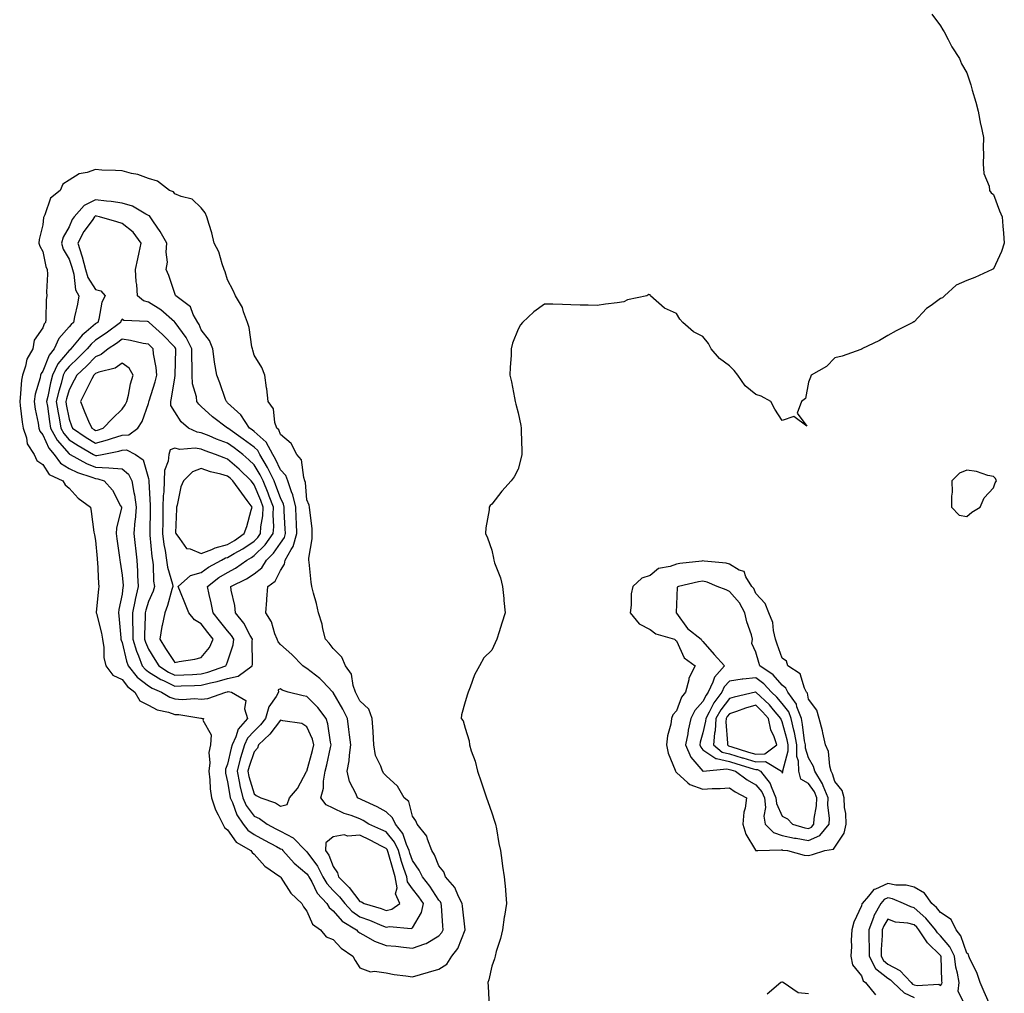
# Model space of a CAD drawing. Units: inches. Extents: x 918323 to 920963, y 7282058 to 7284698.
# Drawn here: x 920309 to 920682, y 7283078 to 7283447 of the extents above; entities that cross this region are included whole.
import ezdxf

# ---------------------------------------------------------------- set-up
doc = ezdxf.new("R2010")
doc.units = ezdxf.units.IN
doc.header["$MEASUREMENT"] = 0
doc.layers.add('Contour_91837282', color=7, linetype='Continuous', true_color=0x826033)

msp = doc.modelspace()

# ---------------------------------------------------------------- linework, layer by layer
at = {"layer": 'Contour_91837282'}
for points in [[(920654.73, 7283448.61, 3268), (920658.05, 7283444.19, 3268), (920658.89, 7283442.76, 3268), (920659.39, 7283441.92, 3268), (920660.97, 7283439, 3268), (920662.35, 7283436.22, 3268), (920665.23, 7283431.92, 3268), (920665.96, 7283429.82, 3268), (920668.05, 7283426.45, 3268), (920669.16, 7283423.03, 3268), (920669.49, 7283421.92, 3268), (920670.05, 7283419.92, 3268), (920671.44, 7283415.31, 3268), (920672.34, 7283411.92, 3268), (920673.16, 7283407.04, 3268), (920673.26, 7283406.71, 3268), (920674.26, 7283401.92, 3268), (920674.14, 7283398.01, 3268), (920674.33, 7283395.63, 3268), (920674.2, 7283391.92, 3268), (920674.38, 7283388.26, 3268), (920676.46, 7283383.51, 3268), (920676.63, 7283381.92, 3268), (920677.18, 7283381.05, 3268), (920678.05, 7283380.35, 3268), (920680.37, 7283374.23, 3268), (920681.33, 7283371.92, 3268), (920681.62, 7283368.36, 3268), (920681.89, 7283365.77, 3268), (920682.18, 7283361.92, 3268), (920681.17, 7283358.8, 3268), (920678.05, 7283352.23, 3268), (920677.85, 7283352.12, 3268), (920677.55, 7283351.92, 3268), (920670.99, 7283348.97, 3268), (920668.05, 7283347.76, 3268), (920663.99, 7283345.98, 3268), (920659.55, 7283341.92, 3268), (920658.75, 7283341.22, 3268), (920658.05, 7283340.94, 3268), (920654.48, 7283338.35, 3268), (920652.77, 7283337.19, 3268), (920648.05, 7283332.2, 3268), (920647.89, 7283332.08, 3268), (920647.54, 7283331.92, 3268), (920641.2, 7283328.77, 3268), (920638.05, 7283326.91, 3268), (920634.93, 7283325.04, 3268), (920628.26, 7283321.92, 3268), (920628.18, 7283321.78, 3268), (920628.05, 7283321.73, 3268), (920627.79, 7283321.67, 3268), (920620.79, 7283319.18, 3268), (920618.05, 7283318.52, 3268), (920614.78, 7283315.18, 3268), (920609.06, 7283311.92, 3268), (920608.82, 7283311.15, 3268), (920608.05, 7283309.33, 3268), (920606.85, 7283303.12, 3268), (920605.32, 7283301.92, 3268), (920603.68, 7283297.55, 3268), (920607.34, 7283292.63, 3268), (920602.44, 7283296.31, 3268), (920598.05, 7283294.74, 3268), (920595.24, 7283299.11, 3268), (920593.77, 7283301.92, 3268), (920590.16, 7283304.04, 3268), (920588.05, 7283304.63, 3268), (920584.02, 7283307.89, 3268), (920581.29, 7283311.92, 3268), (920579.87, 7283313.74, 3268), (920578.05, 7283315.53, 3268), (920574.32, 7283318.19, 3268), (920571.17, 7283321.92, 3268), (920570.13, 7283323.99, 3268), (920568.05, 7283326.52, 3268), (920564.48, 7283328.36, 3268), (920560.38, 7283331.92, 3268), (920559.3, 7283333.17, 3268), (920558.05, 7283335.24, 3268), (920553.49, 7283337.36, 3268), (920548.23, 7283341.92, 3268), (920548.16, 7283342.03, 3268), (920548.05, 7283342.42, 3268), (920547.54, 7283342.44, 3268), (920546.8, 7283341.92, 3268), (920539.52, 7283340.45, 3268), (920538.05, 7283339.73, 3268), (920535.51, 7283339.37, 3268), (920531.2, 7283338.77, 3268), (920528.05, 7283338.3, 3268), (920524.62, 7283338.48, 3268), (920521.53, 7283338.44, 3268), (920518.05, 7283338.63, 3268), (920514.81, 7283338.68, 3268), (920511.14, 7283338.83, 3268), (920508.05, 7283338.85, 3268), (920504.03, 7283335.94, 3268), (920499.71, 7283331.92, 3268), (920498.94, 7283331.03, 3268), (920498.05, 7283329.42, 3268), (920495.96, 7283324.02, 3268), (920495.47, 7283321.92, 3268), (920495.46, 7283319.33, 3268), (920494.98, 7283314.99, 3268), (920494.96, 7283311.92, 3268), (920495.56, 7283309.44, 3268), (920496.65, 7283303.32, 3268), (920496.95, 7283301.92, 3268), (920497.15, 7283301.02, 3268), (920498.05, 7283297.63, 3268), (920499.04, 7283292.91, 3268), (920499.16, 7283291.92, 3268), (920499.2, 7283290.77, 3268), (920499.43, 7283283.3, 3268), (920499.48, 7283281.92, 3268), (920499.26, 7283280.71, 3268), (920498.05, 7283276.37, 3268), (920496.53, 7283273.44, 3268), (920495.42, 7283271.92, 3268), (920491.92, 7283268.05, 3268), (920488.05, 7283263.04, 3268), (920487.43, 7283262.54, 3268), (920487.05, 7283261.92, 3268), (920487.04, 7283260.9, 3268), (920485.79, 7283254.19, 3268), (920485.75, 7283251.92, 3268), (920486.48, 7283250.36, 3268), (920488.05, 7283245.65, 3268), (920488.77, 7283242.64, 3268), (920488.82, 7283241.92, 3268), (920489.16, 7283240.82, 3268), (920491.36, 7283235.23, 3268), (920492.13, 7283231.92, 3268), (920492.6, 7283227.37, 3268), (920492.69, 7283226.56, 3268), (920493.14, 7283221.92, 3268), (920491.92, 7283218.05, 3268), (920490.92, 7283214.78, 3268), (920490.02, 7283211.92, 3268), (920489.37, 7283210.6, 3268), (920488.05, 7283207.85, 3268), (920485.07, 7283204.91, 3268), (920483.4, 7283201.92, 3268), (920481.48, 7283198.49, 3268), (920479.91, 7283193.79, 3268), (920479.13, 7283191.92, 3268), (920478.83, 7283191.15, 3268), (920478.05, 7283188.23, 3268), (920476.61, 7283183.36, 3268), (920476.49, 7283181.92, 3268), (920477.23, 7283181.1, 3268), (920478.05, 7283178.28, 3268), (920479.55, 7283173.42, 3268), (920479.61, 7283171.92, 3268), (920480.25, 7283169.72, 3268), (920481.84, 7283165.71, 3268), (920482.64, 7283161.92, 3268), (920484.03, 7283157.9, 3268), (920485.04, 7283154.93, 3268), (920486.07, 7283151.92, 3268), (920486.58, 7283150.45, 3268), (920488.05, 7283146.16, 3268), (920489.13, 7283143, 3268), (920489.51, 7283141.92, 3268), (920489.85, 7283140.12, 3268), (920490.76, 7283134.63, 3268), (920491.32, 7283131.92, 3268), (920491.87, 7283128.1, 3268), (920492.08, 7283125.95, 3268), (920492.73, 7283121.92, 3268), (920493.26, 7283117.13, 3268), (920493.23, 7283116.73, 3268), (920493.61, 7283111.92, 3268), (920492.88, 7283107.09, 3268), (920492.82, 7283106.69, 3268), (920492.1, 7283101.92, 3268), (920491.34, 7283098.63, 3268), (920489.8, 7283093.67, 3268), (920489.34, 7283091.92, 3268), (920489.09, 7283090.88, 3268), (920488.05, 7283088.16, 3268), (920486.97, 7283083, 3268), (920486.57, 7283081.92, 3268), (920486.69, 7283080.56, 3268), (920487.12, 7283072.85, 3268)], [(920677, 7283072.97, 3268), (920674.51, 7283078.38, 3268), (920673.02, 7283081.92, 3268), (920671.8, 7283085.68, 3268), (920669.28, 7283090.69, 3268), (920668.76, 7283091.92, 3268), (920668.66, 7283092.53, 3268), (920668.05, 7283093.01, 3268), (920665.75, 7283099.63, 3268), (920663.92, 7283101.92, 3268), (920662, 7283105.87, 3268), (920658.05, 7283108.46, 3268), (920656.53, 7283110.4, 3268), (920654.74, 7283111.92, 3268), (920651.97, 7283115.84, 3268), (920648.05, 7283118.07, 3268), (920645, 7283118.87, 3268), (920641.11, 7283118.86, 3268), (920638.05, 7283119.38, 3268), (920633.39, 7283117.26, 3268), (920632.83, 7283117.14, 3268), (920630.81, 7283114.67, 3268), (920628.35, 7283111.92, 3268), (920628.24, 7283111.72, 3268), (920628.05, 7283111.04, 3268), (920625.21, 7283104.76, 3268), (920624.41, 7283101.92, 3268), (920624.17, 7283098.03, 3268), (920624.34, 7283095.62, 3268), (920624.04, 7283091.92, 3268), (920624.71, 7283088.58, 3268), (920628.05, 7283084.51, 3268), (920628.68, 7283082.55, 3268), (920629.59, 7283081.92, 3268), (920633.36, 7283077.23, 3268)], [(920667.95, 7283072.02, 3269), (920664.75, 7283078.62, 3269), (920665.14, 7283081.92, 3269), (920664.5, 7283085.47, 3269), (920663.87, 7283087.73, 3269), (920663.27, 7283091.92, 3269), (920661.59, 7283095.46, 3269), (920658.05, 7283099.63, 3269), (920656.9, 7283100.77, 3269), (920656.13, 7283101.92, 3269), (920652.49, 7283106.35, 3269), (920648.05, 7283110.25, 3269), (920646.72, 7283110.58, 3269), (920644.01, 7283111.92, 3269), (920639.8, 7283113.68, 3269), (920638.05, 7283113.97, 3269), (920636.64, 7283113.33, 3269), (920635.38, 7283111.92, 3269), (920632.83, 7283107.14, 3269), (920632.65, 7283106.53, 3269), (920630.89, 7283101.92, 3269), (920630.84, 7283099.13, 3269), (920631, 7283094.87, 3269), (920630.96, 7283091.92, 3269), (920633.43, 7283087.3, 3269), (920638.05, 7283083.59, 3269), (920639.14, 7283083.01, 3269), (920640.15, 7283081.92, 3269), (920644.2, 7283078.07, 3269), (920648.05, 7283076.22, 3269)], [(920608.05, 7283077.63, 3268), (920604.11, 7283077.98, 3268), (920598.39, 7283081.92, 3268), (920598.19, 7283082.06, 3268), (920598.05, 7283082.12, 3268), (920597.87, 7283082.1, 3268), (920597.51, 7283081.92, 3268), (920592.41, 7283077.56, 3268)]]:
    msp.add_polyline3d(points, dxfattribs=at)
for points in [[(920468.05, 7283086.94, 3269), (920471.06, 7283088.91, 3269), (920472.97, 7283091.92, 3269), (920475.17, 7283094.79, 3269), (920478.04, 7283101.91, 3269), (920478.05, 7283101.92, 3269), (920476.95, 7283110.83, 3269), (920476.85, 7283111.92, 3269), (920475.51, 7283114.47, 3269), (920474.07, 7283117.94, 3269), (920470.55, 7283121.92, 3269), (920469.92, 7283123.8, 3269), (920468.05, 7283126.19, 3269), (920466.43, 7283130.31, 3269), (920465.38, 7283131.92, 3269), (920463.71, 7283136.26, 3269), (920463.53, 7283137.4, 3269), (920459.79, 7283141.92, 3269), (920459.3, 7283143.17, 3269), (920458.05, 7283144.9, 3269), (920456.61, 7283150.48, 3269), (920454.86, 7283151.92, 3269), (920452.41, 7283156.28, 3269), (920448.05, 7283160.16, 3269), (920447.25, 7283161.13, 3269), (920446.63, 7283161.92, 3269), (920446.04, 7283163.93, 3269), (920444.08, 7283167.95, 3269), (920443.41, 7283171.92, 3269), (920443.15, 7283176.82, 3269), (920443.16, 7283177.04, 3269), (920442.83, 7283181.92, 3269), (920441.55, 7283185.42, 3269), (920438.05, 7283188.62, 3269), (920437, 7283190.87, 3269), (920436.42, 7283191.92, 3269), (920435.53, 7283194.44, 3269), (920434.89, 7283198.77, 3269), (920432.7, 7283201.92, 3269), (920431.23, 7283205.1, 3269), (920428.05, 7283208.39, 3269), (920426.52, 7283210.4, 3269), (920425.05, 7283211.92, 3269), (920424.07, 7283215.9, 3269), (920423.79, 7283217.66, 3269), (920422.49, 7283221.92, 3269), (920421.66, 7283225.53, 3269), (920420.62, 7283229.35, 3269), (920419.99, 7283231.92, 3269), (920419.72, 7283233.59, 3269), (920418.89, 7283241.08, 3269), (920418.77, 7283241.92, 3269), (920418.81, 7283242.67, 3269), (920420, 7283249.97, 3269), (920420.07, 7283251.92, 3269), (920420.02, 7283253.89, 3269), (920419.12, 7283260.85, 3269), (920419.09, 7283261.92, 3269), (920418.87, 7283262.73, 3269), (920418.05, 7283264.68, 3269), (920417.49, 7283271.35, 3269), (920417.29, 7283271.92, 3269), (920416.84, 7283273.13, 3269), (920416.02, 7283279.9, 3269), (920414.24, 7283281.92, 3269), (920412.15, 7283286.02, 3269), (920408.05, 7283289.51, 3269), (920407.42, 7283291.29, 3269), (920406.65, 7283291.92, 3269), (920405.91, 7283294.06, 3269), (920405.35, 7283299.22, 3269), (920403.35, 7283301.92, 3269), (920402.93, 7283306.8, 3269), (920402.8, 7283307.17, 3269), (920402.11, 7283311.92, 3269), (920400.93, 7283314.8, 3269), (920398.05, 7283319.49, 3269), (920397.58, 7283321.45, 3269), (920397.43, 7283321.92, 3269), (920397.23, 7283322.73, 3269), (920396.15, 7283330.02, 3269), (920395.57, 7283331.92, 3269), (920394.07, 7283335.9, 3269), (920393.68, 7283337.55, 3269), (920391.05, 7283341.92, 3269), (920390.13, 7283344, 3269), (920388.05, 7283348.09, 3269), (920387.15, 7283351.02, 3269), (920386.7, 7283351.92, 3269), (920385.91, 7283354.07, 3269), (920384.74, 7283358.62, 3269), (920382.94, 7283361.92, 3269), (920382.01, 7283365.88, 3269), (920381.02, 7283368.95, 3269), (920380.22, 7283371.92, 3269), (920379.52, 7283373.38, 3269), (920378.05, 7283375.27, 3269), (920374.66, 7283378.53, 3269), (920370.42, 7283379.55, 3269), (920368.05, 7283380.6, 3269), (920367.55, 7283381.42, 3269), (920365.97, 7283381.92, 3269), (920361.51, 7283385.39, 3269), (920358.05, 7283386.42, 3269), (920354.07, 7283387.95, 3269), (920351.66, 7283388.31, 3269), (920348.05, 7283389.3, 3269), (920345.63, 7283389.5, 3269), (920340.34, 7283389.63, 3269), (920338.05, 7283389.8, 3269), (920334.8, 7283388.67, 3269), (920331.79, 7283388.18, 3269), (920328.05, 7283385.83, 3269), (920325.63, 7283384.33, 3269), (920324.63, 7283381.92, 3269), (920320.96, 7283379.02, 3269), (920318.84, 7283372.71, 3269), (920318.42, 7283371.92, 3269), (920318.3, 7283371.67, 3269), (920318.05, 7283368.87, 3269), (920316.66, 7283363.32, 3269), (920316.54, 7283361.92, 3269), (920316.86, 7283360.73, 3269), (920318.05, 7283358.81, 3269), (920319.17, 7283353.04, 3269), (920319.71, 7283351.92, 3269), (920319.83, 7283350.13, 3269), (920319.43, 7283343.31, 3269), (920319.56, 7283341.92, 3269), (920319.32, 7283340.65, 3269), (920319.2, 7283333.07, 3269), (920319.04, 7283331.92, 3269), (920318.59, 7283331.38, 3269), (920318.05, 7283329.84, 3269), (920314.79, 7283325.18, 3269), (920314.22, 7283321.92, 3269), (920312.01, 7283317.96, 3269), (920311.54, 7283315.41, 3269), (920310.35, 7283311.92, 3269), (920309.96, 7283310.01, 3269), (920309.53, 7283303.39, 3269), (920309.29, 7283301.92, 3269), (920309.51, 7283300.46, 3269), (920310.21, 7283294.08, 3269), (920310.56, 7283291.92, 3269), (920311.82, 7283288.15, 3269), (920312.07, 7283285.93, 3269), (920314.76, 7283281.92, 3269), (920315.78, 7283279.64, 3269), (920318.05, 7283278.13, 3269), (920320.47, 7283274.33, 3269), (920325.68, 7283271.92, 3269), (920326.49, 7283270.36, 3269), (920328.05, 7283269.1, 3269), (920331.44, 7283265.32, 3269), (920336.1, 7283261.92, 3269), (920336.42, 7283260.29, 3269), (920337.43, 7283252.54, 3269), (920337.54, 7283251.92, 3269), (920337.59, 7283251.45, 3269), (920338.05, 7283249.34, 3269), (920338.6, 7283242.47, 3269), (920338.67, 7283241.92, 3269), (920338.73, 7283241.24, 3269), (920339.17, 7283233.04, 3269), (920339.3, 7283231.92, 3269), (920339.12, 7283230.85, 3269), (920338.31, 7283222.18, 3269), (920338.27, 7283221.92, 3269), (920338.32, 7283221.65, 3269), (920340.31, 7283214.18, 3269), (920340.66, 7283211.92, 3269), (920341.17, 7283208.8, 3269), (920341.13, 7283205, 3269), (920341.89, 7283201.92, 3269), (920344.52, 7283198.39, 3269), (920348.05, 7283196.73, 3269), (920350.12, 7283193.99, 3269), (920352.94, 7283191.92, 3269), (920354.75, 7283188.63, 3269), (920358.05, 7283186.91, 3269), (920361.32, 7283185.19, 3269), (920365.65, 7283184.32, 3269), (920368.05, 7283183.5, 3269), (920369.56, 7283183.43, 3269), (920377.94, 7283182.03, 3269), (920378.16, 7283182.03, 3269), (920378.89, 7283181.92, 3269), (920378.62, 7283181.35, 3269), (920381.81, 7283175.68, 3269), (920381.5, 7283171.92, 3269), (920380.93, 7283169.04, 3269), (920381.26, 7283165.12, 3269), (920380.86, 7283161.92, 3269), (920381.27, 7283158.7, 3269), (920381.39, 7283155.27, 3269), (920381.91, 7283151.92, 3269), (920383.42, 7283147.28, 3269), (920384.51, 7283145.46, 3269), (920386.27, 7283141.92, 3269), (920386.8, 7283140.67, 3269), (920388.05, 7283139.81, 3269), (920391.25, 7283135.11, 3269), (920396.87, 7283131.92, 3269), (920397.28, 7283131.15, 3269), (920398.05, 7283130.61, 3269), (920402.09, 7283125.96, 3269), (920407.84, 7283122.13, 3269), (920408.05, 7283121.98, 3269), (920408.07, 7283121.95, 3269), (920408.11, 7283121.92, 3269), (920408.25, 7283121.72, 3269), (920411.93, 7283115.81, 3269), (920416.17, 7283111.92, 3269), (920416.75, 7283110.62, 3269), (920418.05, 7283108.97, 3269), (920420.12, 7283103.99, 3269), (920423.18, 7283101.92, 3269), (920425.36, 7283099.22, 3269), (920428.05, 7283098.23, 3269), (920431.03, 7283094.9, 3269), (920435.47, 7283091.92, 3269), (920436.36, 7283090.23, 3269), (920438.05, 7283087.45, 3269), (920442.18, 7283086.05, 3269), (920443.71, 7283086.27, 3269), (920448.05, 7283085.56, 3269), (920451.13, 7283085, 3269), (920455.48, 7283084.49, 3269), (920458.05, 7283084.07, 3269), (920461.06, 7283084.94, 3269), (920464.1, 7283085.87, 3269)], [(920468.05, 7283099.58, 3270), (920469.1, 7283100.87, 3270), (920469.63, 7283101.92, 3270), (920469.5, 7283103.37, 3270), (920469.02, 7283110.94, 3270), (920468.94, 7283111.92, 3270), (920468.63, 7283112.5, 3270), (920468.05, 7283113.13, 3270), (920464.56, 7283118.43, 3270), (920461.81, 7283121.92, 3270), (920460.6, 7283124.47, 3270), (920458.05, 7283128.09, 3270), (920457.09, 7283130.96, 3270), (920456.81, 7283131.92, 3270), (920455.76, 7283134.21, 3270), (920454.45, 7283138.32, 3270), (920451.65, 7283141.92, 3270), (920450.48, 7283144.35, 3270), (920448.05, 7283146.52, 3270), (920444.62, 7283148.49, 3270), (920438.85, 7283151.13, 3270), (920438.05, 7283151.52, 3270), (920437.76, 7283151.63, 3270), (920437.21, 7283151.92, 3270), (920436.74, 7283153.23, 3270), (920434.2, 7283158.07, 3270), (920433.37, 7283161.92, 3270), (920434.07, 7283165.9, 3270), (920434.15, 7283168.02, 3270), (920434.7, 7283171.92, 3270), (920434.19, 7283175.78, 3270), (920433.94, 7283177.81, 3270), (920433.39, 7283181.92, 3270), (920431.62, 7283185.49, 3270), (920428.05, 7283191.73, 3270), (920427.97, 7283191.84, 3270), (920427.9, 7283191.92, 3270), (920423.91, 7283196.06, 3270), (920423.07, 7283196.94, 3270), (920422.91, 7283197.06, 3270), (920418.05, 7283200.91, 3270), (920417.36, 7283201.23, 3270), (920416.52, 7283201.92, 3270), (920412.33, 7283206.2, 3270), (920408.05, 7283209.94, 3270), (920407.12, 7283210.98, 3270), (920406.82, 7283211.92, 3270), (920405.96, 7283214.01, 3270), (920404.66, 7283218.53, 3270), (920402.53, 7283221.92, 3270), (920402.87, 7283226.74, 3270), (920402.89, 7283227.08, 3270), (920403.23, 7283231.92, 3270), (920406.05, 7283233.92, 3270), (920408.05, 7283237.94, 3270), (920409.55, 7283240.42, 3270), (920409.86, 7283241.92, 3270), (920412.06, 7283245.93, 3270), (920412.87, 7283247.1, 3270), (920414.22, 7283251.92, 3270), (920414.06, 7283255.91, 3270), (920414.01, 7283257.88, 3270), (920413.84, 7283261.92, 3270), (920412.75, 7283266.62, 3270), (920412.22, 7283267.75, 3270), (920410.79, 7283271.92, 3270), (920410.05, 7283273.91, 3270), (920408.05, 7283276.06, 3270), (920406.22, 7283280.08, 3270), (920405.13, 7283281.92, 3270), (920402.66, 7283286.53, 3270), (920398.05, 7283290.64, 3270), (920397.32, 7283291.19, 3270), (920396.29, 7283291.92, 3270), (920393.01, 7283296.88, 3270), (920388.05, 7283301.52, 3270), (920387.82, 7283301.7, 3270), (920387.58, 7283301.92, 3270), (920387.28, 7283302.68, 3270), (920385.15, 7283309.02, 3270), (920383.89, 7283311.92, 3270), (920383.12, 7283316.85, 3270), (920383.09, 7283316.96, 3270), (920382.44, 7283321.92, 3270), (920381.18, 7283325.05, 3270), (920378.05, 7283329.17, 3270), (920377.28, 7283331.15, 3270), (920376.73, 7283331.92, 3270), (920375.04, 7283334.93, 3270), (920373.94, 7283337.81, 3270), (920368.42, 7283341.92, 3270), (920368.3, 7283342.17, 3270), (920368.05, 7283342.83, 3270), (920365.82, 7283349.68, 3270), (920364.79, 7283351.92, 3270), (920365.27, 7283354.7, 3270), (920364.7, 7283358.57, 3270), (920365.03, 7283361.92, 3270), (920362.53, 7283366.4, 3270), (920359.93, 7283370.05, 3270), (920358.65, 7283371.92, 3270), (920358.39, 7283372.26, 3270), (920358.05, 7283372.45, 3270), (920357.05, 7283372.93, 3270), (920352.01, 7283375.88, 3270), (920348.05, 7283377.12, 3270), (920343.88, 7283377.75, 3270), (920342.15, 7283377.82, 3270), (920338.05, 7283378.34, 3270), (920333.73, 7283376.24, 3270), (920329.91, 7283371.92, 3270), (920329.14, 7283370.83, 3270), (920328.05, 7283368.15, 3270), (920325.72, 7283364.25, 3270), (920325.07, 7283361.92, 3270), (920325.8, 7283359.67, 3270), (920328.05, 7283355.82, 3270), (920329.03, 7283352.9, 3270), (920329.3, 7283351.92, 3270), (920329.82, 7283350.14, 3270), (920330.45, 7283344.31, 3270), (920331.68, 7283341.92, 3270), (920331.14, 7283338.82, 3270), (920330.1, 7283333.97, 3270), (920329.71, 7283331.92, 3270), (920328.8, 7283331.18, 3270), (920328.05, 7283330.23, 3270), (920324.17, 7283325.8, 3270), (920322.29, 7283321.92, 3270), (920320.42, 7283319.55, 3270), (920318.05, 7283313.48, 3270), (920317.42, 7283312.55, 3270), (920317.21, 7283311.92, 3270), (920317, 7283310.87, 3270), (920315.21, 7283304.76, 3270), (920314.75, 7283301.92, 3270), (920315.18, 7283299.05, 3270), (920316.25, 7283293.72, 3270), (920316.54, 7283291.92, 3270), (920316.92, 7283290.79, 3270), (920318.05, 7283289.34, 3270), (920320.38, 7283284.25, 3270), (920322.35, 7283281.92, 3270), (920324.8, 7283278.67, 3270), (920328.05, 7283276.65, 3270), (920331.21, 7283275.08, 3270), (920336.63, 7283273.34, 3270), (920338.05, 7283272.78, 3270), (920338.87, 7283272.74, 3270), (920341.26, 7283271.92, 3270), (920344.49, 7283268.36, 3270), (920347.53, 7283262.44, 3270), (920347.84, 7283261.92, 3270), (920347.82, 7283261.69, 3270), (920345.97, 7283254, 3270), (920345.81, 7283251.92, 3270), (920346.03, 7283249.91, 3270), (920347.12, 7283242.85, 3270), (920347.23, 7283241.92, 3270), (920347.3, 7283241.18, 3270), (920348.05, 7283236.14, 3270), (920348.43, 7283232.3, 3270), (920348.45, 7283231.92, 3270), (920348.37, 7283231.6, 3270), (920348.05, 7283228.98, 3270), (920346.82, 7283223.14, 3270), (920346.65, 7283221.92, 3270), (920346.87, 7283220.75, 3270), (920347.55, 7283212.42, 3270), (920347.63, 7283211.92, 3270), (920347.69, 7283211.56, 3270), (920348.05, 7283210.68, 3270), (920349.71, 7283203.58, 3270), (920350.33, 7283201.92, 3270), (920353.77, 7283197.63, 3270), (920358.05, 7283194.26, 3270), (920359.5, 7283193.37, 3270), (920363, 7283191.92, 3270), (920366.11, 7283189.98, 3270), (920368.05, 7283189.31, 3270), (920370.79, 7283189.18, 3270), (920375.57, 7283189.44, 3270), (920378.05, 7283189.28, 3270), (920380.49, 7283189.48, 3270), (920387.31, 7283191.92, 3270), (920387.94, 7283192.04, 3270), (920388.05, 7283192.07, 3270), (920388.24, 7283192.11, 3270), (920389.45, 7283191.92, 3270), (920394.89, 7283188.76, 3270), (920394.4, 7283185.56, 3270), (920395.56, 7283181.92, 3270), (920392.03, 7283177.94, 3270), (920391.17, 7283175.04, 3270), (920389.71, 7283171.92, 3270), (920389.33, 7283170.64, 3270), (920388.05, 7283164.68, 3270), (920387.28, 7283162.69, 3270), (920387.19, 7283161.92, 3270), (920387.28, 7283161.16, 3270), (920388.05, 7283157.97, 3270), (920388.85, 7283152.72, 3270), (920389.04, 7283151.92, 3270), (920389.89, 7283150.08, 3270), (920391.56, 7283145.43, 3270), (920393.91, 7283141.92, 3270), (920395.72, 7283139.59, 3270), (920398.05, 7283137.99, 3270), (920402.01, 7283135.88, 3270), (920406.56, 7283133.41, 3270), (920408.05, 7283132.6, 3270), (920408.51, 7283132.38, 3270), (920408.94, 7283131.92, 3270), (920413.27, 7283127.14, 3270), (920418.05, 7283123.13, 3270), (920418.57, 7283122.44, 3270), (920418.82, 7283121.92, 3270), (920419.89, 7283120.08, 3270), (920421.96, 7283115.83, 3270), (920425.55, 7283111.92, 3270), (920426.48, 7283110.35, 3270), (920428.05, 7283109.11, 3270), (920431.36, 7283105.23, 3270), (920436.79, 7283101.92, 3270), (920437.39, 7283101.27, 3270), (920438.05, 7283100.78, 3270), (920440.42, 7283099.55, 3270), (920443.68, 7283097.55, 3270), (920448.05, 7283096.01, 3270), (920451.79, 7283095.66, 3270), (920454.63, 7283095.34, 3270), (920458.05, 7283095.01, 3270), (920462.77, 7283096.64, 3270), (920463.25, 7283096.72, 3270)], [(920388.05, 7283197.13, 3271), (920392.02, 7283197.95, 3271), (920397.35, 7283201.92, 3271), (920397.45, 7283202.52, 3271), (920397.33, 7283211.2, 3271), (920397.42, 7283211.92, 3271), (920396.56, 7283213.41, 3271), (920394.21, 7283218.07, 3271), (920391.02, 7283221.92, 3271), (920390.8, 7283224.67, 3271), (920389.39, 7283230.58, 3271), (920389.24, 7283231.92, 3271), (920395.18, 7283234.79, 3271), (920398.05, 7283236.74, 3271), (920400.93, 7283239.04, 3271), (920402.76, 7283241.92, 3271), (920405.43, 7283244.54, 3271), (920408.05, 7283248.34, 3271), (920409.52, 7283250.45, 3271), (920409.93, 7283251.92, 3271), (920409.86, 7283253.73, 3271), (920409.5, 7283260.47, 3271), (920409.44, 7283261.92, 3271), (920409.18, 7283263.04, 3271), (920408.05, 7283265.45, 3271), (920406.35, 7283270.22, 3271), (920405.67, 7283271.92, 3271), (920403.3, 7283276.67, 3271), (920403.14, 7283277.02, 3271), (920400.24, 7283281.92, 3271), (920399.48, 7283283.35, 3271), (920398.05, 7283284.62, 3271), (920393.88, 7283287.75, 3271), (920388.11, 7283291.86, 3271), (920388.05, 7283291.9, 3271), (920388.01, 7283291.92, 3271), (920382.33, 7283296.2, 3271), (920378.05, 7283300.11, 3271), (920377.09, 7283300.96, 3271), (920376.41, 7283301.92, 3271), (920376.24, 7283303.73, 3271), (920374.74, 7283308.61, 3271), (920374.55, 7283311.92, 3271), (920374.55, 7283315.42, 3271), (920374.46, 7283318.34, 3271), (920374.47, 7283321.92, 3271), (920372.37, 7283326.24, 3271), (920368.12, 7283331.85, 3271), (920368.07, 7283331.92, 3271), (920368.05, 7283331.95, 3271), (920367.87, 7283332.1, 3271), (920362.75, 7283336.62, 3271), (920358.05, 7283339.55, 3271), (920356.23, 7283340.1, 3271), (920353.96, 7283341.92, 3271), (920353.65, 7283346.32, 3271), (920353.37, 7283347.24, 3271), (920353.17, 7283351.92, 3271), (920353.98, 7283355.98, 3271), (920354.57, 7283358.44, 3271), (920355.32, 7283361.92, 3271), (920352.21, 7283366.09, 3271), (920348.05, 7283369.41, 3271), (920346.11, 7283369.99, 3271), (920339.56, 7283371.92, 3271), (920338.33, 7283372.2, 3271), (920338.05, 7283372.24, 3271), (920337.84, 7283372.13, 3271), (920337.64, 7283371.92, 3271), (920336.7, 7283370.57, 3271), (920333.57, 7283366.4, 3271), (920331.36, 7283361.92, 3271), (920332.78, 7283357.19, 3271), (920332.91, 7283356.78, 3271), (920334.23, 7283351.92, 3271), (920335.11, 7283348.97, 3271), (920338.05, 7283344.42, 3271), (920339.98, 7283343.85, 3271), (920341.63, 7283341.92, 3271), (920340.37, 7283339.6, 3271), (920339.23, 7283333.1, 3271), (920338.84, 7283331.92, 3271), (920338.39, 7283331.58, 3271), (920338.05, 7283331.35, 3271), (920334.42, 7283328.3, 3271), (920332.91, 7283327.07, 3271), (920331.83, 7283325.7, 3271), (920328.71, 7283321.92, 3271), (920328.38, 7283321.59, 3271), (920328.05, 7283321.28, 3271), (920323.79, 7283316.18, 3271), (920321.66, 7283311.92, 3271), (920320.91, 7283309.07, 3271), (920319.93, 7283303.8, 3271), (920319.5, 7283301.92, 3271), (920319.77, 7283300.2, 3271), (920320.53, 7283294.4, 3271), (920320.96, 7283291.92, 3271), (920323.48, 7283287.35, 3271), (920328.05, 7283282.13, 3271), (920328.17, 7283282.05, 3271), (920328.39, 7283281.92, 3271), (920334.62, 7283278.49, 3271), (920338.05, 7283277.14, 3271), (920343.02, 7283276.89, 3271), (920343.1, 7283276.86, 3271), (920348.05, 7283276.42, 3271), (920350.52, 7283274.39, 3271), (920351.8, 7283271.92, 3271), (920352.52, 7283267.45, 3271), (920352.72, 7283266.59, 3271), (920353.36, 7283261.92, 3271), (920352.96, 7283257.01, 3271), (920352.93, 7283256.8, 3271), (920352.48, 7283251.92, 3271), (920353.63, 7283241.92, 3271), (920353.9, 7283237.77, 3271), (920353.95, 7283236.02, 3271), (920354.21, 7283231.92, 3271), (920353.03, 7283226.94, 3271), (920353.03, 7283226.89, 3271), (920352.04, 7283221.92, 3271), (920352.06, 7283217.91, 3271), (920352.16, 7283216.02, 3271), (920352.17, 7283211.92, 3271), (920353.54, 7283207.41, 3271), (920354.3, 7283205.67, 3271), (920355.7, 7283201.92, 3271), (920356.75, 7283200.62, 3271), (920358.05, 7283199.59, 3271), (920362.78, 7283196.66, 3271), (920363.69, 7283196.28, 3271), (920368.05, 7283194.19, 3271), (920370.42, 7283194.29, 3271), (920375.5, 7283194.48, 3271), (920378.05, 7283194.59, 3271), (920381.61, 7283195.48, 3271), (920384.05, 7283195.92, 3271)], [(920378.05, 7283198.78, 3272), (920380.56, 7283199.41, 3272), (920387.34, 7283201.92, 3272), (920387.64, 7283202.33, 3272), (920388.05, 7283203.41, 3272), (920390.09, 7283209.88, 3272), (920390.35, 7283211.92, 3272), (920389.51, 7283213.38, 3272), (920388.05, 7283215.08, 3272), (920384.98, 7283218.85, 3272), (920382.62, 7283221.92, 3272), (920381.86, 7283225.73, 3272), (920381.05, 7283228.91, 3272), (920380.4, 7283231.92, 3272), (920384.71, 7283235.26, 3272), (920388.05, 7283237.26, 3272), (920391.08, 7283238.89, 3272), (920395.3, 7283241.92, 3272), (920397.05, 7283242.92, 3272), (920398.05, 7283243.59, 3272), (920402.25, 7283247.71, 3272), (920405.34, 7283251.92, 3272), (920405.5, 7283254.47, 3272), (920405.25, 7283259.12, 3272), (920405.39, 7283261.92, 3272), (920403.8, 7283266.18, 3272), (920403.4, 7283267.27, 3272), (920401.55, 7283271.92, 3272), (920400.38, 7283274.25, 3272), (920398.05, 7283277.98, 3272), (920396.05, 7283279.92, 3272), (920393.76, 7283281.92, 3272), (920390.51, 7283284.38, 3272), (920388.05, 7283286.14, 3272), (920383.86, 7283287.72, 3272), (920381.02, 7283288.95, 3272), (920378.05, 7283290.16, 3272), (920376.53, 7283290.4, 3272), (920373.28, 7283291.92, 3272), (920370.46, 7283294.33, 3272), (920368.05, 7283298.08, 3272), (920366.57, 7283300.44, 3272), (920366.47, 7283301.92, 3272), (920366.8, 7283303.17, 3272), (920368.05, 7283310.89, 3272), (920368.2, 7283311.77, 3272), (920368.19, 7283311.92, 3272), (920368.19, 7283312.06, 3272), (920368.48, 7283321.48, 3272), (920368.48, 7283321.92, 3272), (920368.34, 7283322.21, 3272), (920368.05, 7283322.6, 3272), (920363.41, 7283327.28, 3272), (920358.37, 7283331.92, 3272), (920358.2, 7283332.07, 3272), (920358.05, 7283332.16, 3272), (920357.7, 7283332.27, 3272), (920348.78, 7283332.65, 3272), (920348.05, 7283333.15, 3272), (920347.57, 7283332.4, 3272), (920347.41, 7283331.92, 3272), (920342.1, 7283327.88, 3272), (920338.05, 7283325.14, 3272), (920336.3, 7283323.67, 3272), (920334.86, 7283321.92, 3272), (920331.45, 7283318.51, 3272), (920328.05, 7283315.26, 3272), (920326.53, 7283313.44, 3272), (920325.76, 7283311.92, 3272), (920324.95, 7283308.81, 3272), (920324.06, 7283305.91, 3272), (920323.12, 7283301.92, 3272), (920323.81, 7283297.67, 3272), (920324.18, 7283295.79, 3272), (920324.85, 7283291.92, 3272), (920325.98, 7283289.86, 3272), (920328.05, 7283287.5, 3272), (920331.38, 7283285.25, 3272), (920337.22, 7283281.92, 3272), (920337.76, 7283281.63, 3272), (920338.05, 7283281.51, 3272), (920338.48, 7283281.49, 3272), (920340.5, 7283281.92, 3272), (920346.81, 7283283.16, 3272), (920348.05, 7283283.55, 3272), (920349.8, 7283283.67, 3272), (920353.12, 7283281.92, 3272), (920356, 7283279.88, 3272), (920358.05, 7283272.79, 3272), (920358.21, 7283272.09, 3272), (920358.2, 7283271.92, 3272), (920358.2, 7283271.77, 3272), (920358.72, 7283262.59, 3272), (920358.7, 7283261.92, 3272), (920358.69, 7283261.29, 3272), (920358.53, 7283252.4, 3272), (920358.52, 7283251.92, 3272), (920358.6, 7283251.37, 3272), (920359.36, 7283243.23, 3272), (920359.56, 7283241.92, 3272), (920359.81, 7283240.16, 3272), (920360, 7283233.87, 3272), (920360.36, 7283231.92, 3272), (920359.79, 7283230.18, 3272), (920358.05, 7283226.23, 3272), (920357.04, 7283222.93, 3272), (920356.84, 7283221.92, 3272), (920356.85, 7283220.72, 3272), (920356.55, 7283213.42, 3272), (920356.55, 7283211.92, 3272), (920356.9, 7283210.77, 3272), (920358.05, 7283208.14, 3272), (920360.41, 7283204.28, 3272), (920361.96, 7283201.92, 3272), (920365.6, 7283199.48, 3272), (920368.05, 7283198.31, 3272), (920371.51, 7283198.45, 3272), (920374.76, 7283198.63, 3272)], [(920348.05, 7283289.22, 3273), (920350.57, 7283289.4, 3273), (920353.97, 7283291.92, 3273), (920355.62, 7283294.34, 3273), (920358.05, 7283301.25, 3273), (920358.26, 7283301.71, 3273), (920358.25, 7283301.92, 3273), (920358.31, 7283302.18, 3273), (920360.6, 7283309.37, 3273), (920361.17, 7283311.92, 3273), (920360.97, 7283314.84, 3273), (920359.98, 7283320, 3273), (920359.81, 7283321.92, 3273), (920358.93, 7283322.8, 3273), (920358.05, 7283323.62, 3273), (920356.03, 7283323.94, 3273), (920351.26, 7283325.13, 3273), (920348.05, 7283325.54, 3273), (920345.98, 7283323.99, 3273), (920342.84, 7283321.92, 3273), (920340.2, 7283319.77, 3273), (920338.05, 7283318.88, 3273), (920334.56, 7283315.41, 3273), (920330.91, 7283311.92, 3273), (920329.94, 7283310.03, 3273), (920328.05, 7283306.37, 3273), (920327, 7283302.96, 3273), (920326.76, 7283301.92, 3273), (920326.94, 7283300.81, 3273), (920328.05, 7283295.22, 3273), (920328.93, 7283292.81, 3273), (920329.32, 7283291.92, 3273), (920334.47, 7283288.35, 3273), (920338.05, 7283286.22, 3273), (920342.57, 7283287.41, 3273), (920344.12, 7283287.98, 3273)], [(920338.05, 7283290.95, 3274), (920338.82, 7283291.16, 3274), (920340.85, 7283291.92, 3274), (920344.4, 7283295.57, 3274), (920348.05, 7283299.03, 3274), (920349.28, 7283300.69, 3274), (920349.85, 7283301.92, 3274), (920350.47, 7283304.34, 3274), (920351.26, 7283308.72, 3274), (920352.27, 7283311.92, 3274), (920350.72, 7283314.59, 3274), (920348.05, 7283316.54, 3274), (920345.4, 7283314.58, 3274), (920339.2, 7283313.07, 3274), (920338.05, 7283312.59, 3274), (920337.71, 7283312.26, 3274), (920337.36, 7283311.92, 3274), (920336.64, 7283310.51, 3274), (920334.23, 7283305.74, 3274), (920332.26, 7283301.92, 3274), (920333.9, 7283297.78, 3274), (920335.41, 7283294.56, 3274), (920336.57, 7283291.92, 3274), (920337.44, 7283291.31, 3274)], [(920378.05, 7283204.98, 3273), (920381.13, 7283208.83, 3273), (920382.62, 7283211.92, 3273), (920380.58, 7283214.45, 3273), (920378.05, 7283217.75, 3273), (920375.43, 7283219.3, 3273), (920373.36, 7283221.92, 3273), (920371.88, 7283225.75, 3273), (920370.2, 7283229.77, 3273), (920369.33, 7283231.92, 3273), (920373.93, 7283236.04, 3273), (920378.05, 7283237.17, 3273), (920380.77, 7283239.21, 3273), (920385.66, 7283241.92, 3273), (920387.25, 7283242.71, 3273), (920388.05, 7283242.93, 3273), (920390.53, 7283244.4, 3273), (920393.74, 7283246.23, 3273), (920398.05, 7283249.12, 3273), (920399.47, 7283250.5, 3273), (920400.5, 7283251.92, 3273), (920400.67, 7283254.54, 3273), (920401.35, 7283258.62, 3273), (920401.52, 7283261.92, 3273), (920400.57, 7283264.44, 3273), (920398.05, 7283270.47, 3273), (920397.44, 7283271.31, 3273), (920396.99, 7283271.92, 3273), (920392.45, 7283276.32, 3273), (920388.05, 7283280.19, 3273), (920386.71, 7283280.58, 3273), (920383.49, 7283281.92, 3273), (920379.47, 7283283.34, 3273), (920378.05, 7283283.91, 3273), (920375.7, 7283284.26, 3273), (920369.91, 7283283.78, 3273), (920368.05, 7283284.27, 3273), (920366.26, 7283283.71, 3273), (920365.77, 7283281.92, 3273), (920365.52, 7283279.39, 3273), (920364.19, 7283275.78, 3273), (920363.98, 7283271.92, 3273), (920363.84, 7283267.71, 3273), (920363.67, 7283266.3, 3273), (920363.55, 7283261.92, 3273), (920363.46, 7283257.34, 3273), (920363.45, 7283256.52, 3273), (920363.37, 7283251.92, 3273), (920363.94, 7283247.81, 3273), (920364.37, 7283245.59, 3273), (920364.93, 7283241.92, 3273), (920365.32, 7283239.2, 3273), (920367.15, 7283232.82, 3273), (920367.31, 7283231.92, 3273), (920366.96, 7283230.83, 3273), (920365.31, 7283224.66, 3273), (920364.24, 7283221.92, 3273), (920363.28, 7283217.15, 3273), (920363.18, 7283216.79, 3273), (920362.4, 7283211.92, 3273), (920364.56, 7283208.43, 3273), (920368.05, 7283203.16, 3273), (920369.63, 7283203.49, 3273), (920375.62, 7283204.35, 3273)], [(920388.05, 7283247.84, 3274), (920390.61, 7283249.36, 3274), (920394.32, 7283251.92, 3274), (920395.29, 7283254.67, 3274), (920397.01, 7283260.88, 3274), (920397.34, 7283261.92, 3274), (920395.47, 7283264.51, 3274), (920393.45, 7283267.31, 3274), (920389.99, 7283271.92, 3274), (920389.01, 7283272.88, 3274), (920388.05, 7283273.72, 3274), (920385.51, 7283274.46, 3274), (920381.5, 7283275.37, 3274), (920378.05, 7283276.59, 3274), (920374.69, 7283275.28, 3274), (920371.37, 7283271.92, 3274), (920370.32, 7283269.64, 3274), (920368.89, 7283262.76, 3274), (920368.62, 7283261.92, 3274), (920368.64, 7283261.32, 3274), (920368.35, 7283252.22, 3274), (920368.37, 7283251.92, 3274), (920369.83, 7283250.14, 3274), (920372.4, 7283246.27, 3274), (920373.82, 7283246.16, 3274), (920378.05, 7283244.4, 3274), (920382.08, 7283245.95, 3274), (920383.37, 7283246.6, 3274)], [(920668.05, 7283258.47, 3268), (920669.85, 7283260.12, 3268), (920673.07, 7283261.92, 3268), (920674.5, 7283265.46, 3268), (920678.05, 7283269.23, 3268), (920678.78, 7283271.19, 3268), (920679.18, 7283271.92, 3268), (920678.9, 7283272.77, 3268), (920678.05, 7283273.58, 3268), (920675.98, 7283273.98, 3268), (920671.59, 7283275.46, 3268), (920668.05, 7283275.94, 3268), (920665.2, 7283274.77, 3268), (920662.36, 7283271.92, 3268), (920662.39, 7283267.58, 3268), (920662.21, 7283266.08, 3268), (920662.24, 7283261.92, 3268), (920665.1, 7283258.96, 3268)], [(920608.05, 7283130.04, 3268), (920609.53, 7283130.44, 3268), (920614.2, 7283131.92, 3268), (920617.5, 7283132.47, 3268), (920618.05, 7283133.23, 3268), (920621.52, 7283138.45, 3268), (920622.27, 7283141.92, 3268), (920622.12, 7283145.99, 3268), (920621.7, 7283148.27, 3268), (920621.52, 7283151.92, 3268), (920620.76, 7283154.63, 3268), (920618.05, 7283158.09, 3268), (920617.14, 7283161.01, 3268), (920616.59, 7283161.92, 3268), (920616.05, 7283163.92, 3268), (920615.55, 7283169.42, 3268), (920614.43, 7283171.92, 3268), (920613.46, 7283176.51, 3268), (920613.39, 7283177.26, 3268), (920612.05, 7283181.92, 3268), (920611.18, 7283185.05, 3268), (920608.05, 7283189.27, 3268), (920607.62, 7283191.49, 3268), (920607.31, 7283191.92, 3268), (920606.5, 7283193.47, 3268), (920604.92, 7283198.79, 3268), (920600.22, 7283201.92, 3268), (920599.71, 7283203.58, 3268), (920598.05, 7283204.71, 3268), (920596.16, 7283210.04, 3268), (920595.56, 7283211.92, 3268), (920594.72, 7283215.25, 3268), (920594.47, 7283218.34, 3268), (920593.02, 7283221.92, 3268), (920591.57, 7283225.44, 3268), (920588.05, 7283229.21, 3268), (920587.29, 7283231.17, 3268), (920586.62, 7283231.92, 3268), (920584.34, 7283235.62, 3268), (920583.66, 7283237.53, 3268), (920581.82, 7283238.15, 3268), (920578.05, 7283240.41, 3268), (920576.89, 7283240.77, 3268), (920568.48, 7283241.48, 3268), (920568.05, 7283241.58, 3268), (920567.64, 7283241.52, 3268), (920559.33, 7283240.64, 3268), (920558.05, 7283240.42, 3268), (920555.58, 7283239.46, 3268), (920551.2, 7283238.78, 3268), (920548.05, 7283236.06, 3268), (920544.95, 7283235.03, 3268), (920541.48, 7283231.92, 3268), (920540.85, 7283229.12, 3268), (920540.92, 7283224.78, 3268), (920540.49, 7283221.92, 3268), (920543.87, 7283217.74, 3268), (920548.05, 7283215.61, 3268), (920550.16, 7283214.03, 3268), (920557.25, 7283211.92, 3268), (920557.71, 7283211.58, 3268), (920558.05, 7283211.37, 3268), (920561, 7283204.87, 3268), (920565.11, 7283201.92, 3268), (920562.71, 7283197.25, 3268), (920562.7, 7283196.58, 3268), (920561.5, 7283191.92, 3268), (920559.91, 7283190.06, 3268), (920558.05, 7283184.79, 3268), (920556.63, 7283183.35, 3268), (920556.19, 7283181.92, 3268), (920555.87, 7283179.74, 3268), (920554.58, 7283175.4, 3268), (920554.22, 7283171.92, 3268), (920554.87, 7283168.75, 3268), (920557.57, 7283162.41, 3268), (920557.71, 7283161.92, 3268), (920557.81, 7283161.68, 3268), (920558.05, 7283161.51, 3268), (920562.37, 7283157.6, 3268), (920563.07, 7283156.94, 3268), (920568.05, 7283155.19, 3268), (920571.58, 7283155.45, 3268), (920574.55, 7283155.42, 3268), (920578.05, 7283155.72, 3268), (920580.28, 7283154.15, 3268), (920584.6, 7283151.92, 3268), (920584.06, 7283147.93, 3268), (920583.54, 7283146.43, 3268), (920583.17, 7283141.92, 3268), (920584.28, 7283138.15, 3268), (920587.97, 7283132.01, 3268), (920588.01, 7283131.92, 3268), (920588.02, 7283131.89, 3268), (920588.05, 7283131.88, 3268), (920588.09, 7283131.88, 3268), (920588.8, 7283131.92, 3268), (920597.73, 7283132.24, 3268), (920598.05, 7283132.13, 3268), (920598.23, 7283132.1, 3268), (920600.13, 7283131.92, 3268), (920606.36, 7283130.23, 3268)], [(920608.05, 7283135.78, 3269), (920612.29, 7283137.68, 3269), (920615.86, 7283141.92, 3269), (920615.95, 7283144.02, 3269), (920615.34, 7283149.21, 3269), (920615.42, 7283151.92, 3269), (920613.53, 7283156.43, 3269), (920613.3, 7283157.17, 3269), (920610.42, 7283161.92, 3269), (920609.92, 7283163.79, 3269), (920608.05, 7283166.98, 3269), (920606.85, 7283170.72, 3269), (920606.83, 7283171.92, 3269), (920606.55, 7283173.41, 3269), (920605.81, 7283179.68, 3269), (920605.33, 7283181.92, 3269), (920603.66, 7283186.31, 3269), (920603.46, 7283187.33, 3269), (920600.24, 7283191.92, 3269), (920599.49, 7283193.36, 3269), (920598.05, 7283194.49, 3269), (920594.59, 7283198.45, 3269), (920589.61, 7283201.92, 3269), (920589.22, 7283203.09, 3269), (920588.05, 7283207.06, 3269), (920586.51, 7283210.38, 3269), (920586.88, 7283211.92, 3269), (920586.42, 7283213.55, 3269), (920584.71, 7283218.58, 3269), (920583.9, 7283221.92, 3269), (920581.91, 7283225.78, 3269), (920578.05, 7283230, 3269), (920576.83, 7283230.7, 3269), (920573.47, 7283231.92, 3269), (920569.68, 7283233.55, 3269), (920568.05, 7283233.9, 3269), (920566.34, 7283233.63, 3269), (920558.82, 7283231.92, 3269), (920558.26, 7283231.71, 3269), (920558.05, 7283225.09, 3269), (920557.91, 7283222.06, 3269), (920557.89, 7283221.92, 3269), (920557.98, 7283221.85, 3269), (920558.05, 7283221.82, 3269), (920562.15, 7283216.02, 3269), (920567.32, 7283211.92, 3269), (920567.6, 7283211.46, 3269), (920568.05, 7283211.1, 3269), (920572.31, 7283206.18, 3269), (920576.15, 7283201.92, 3269), (920572.41, 7283197.56, 3269), (920571.84, 7283195.71, 3269), (920570.08, 7283191.92, 3269), (920569.22, 7283190.75, 3269), (920568.05, 7283188.38, 3269), (920564.99, 7283184.98, 3269), (920563.49, 7283181.92, 3269), (920562.47, 7283177.5, 3269), (920562.28, 7283176.15, 3269), (920561.43, 7283171.92, 3269), (920563.42, 7283167.29, 3269), (920568.05, 7283162.02, 3269), (920568.11, 7283161.98, 3269), (920577.11, 7283162.87, 3269), (920578.05, 7283162.62, 3269), (920578.59, 7283162.46, 3269), (920580.41, 7283161.92, 3269), (920584.81, 7283158.69, 3269), (920588.05, 7283156.85, 3269), (920590.33, 7283154.21, 3269), (920591.34, 7283151.92, 3269), (920591.69, 7283148.28, 3269), (920591.06, 7283144.93, 3269), (920591.61, 7283141.92, 3269), (920594.82, 7283138.69, 3269), (920598.05, 7283137.66, 3269), (920602.78, 7283136.66, 3269), (920603.37, 7283136.6, 3269)], [(920608.05, 7283140.32, 3270), (920609.16, 7283140.82, 3270), (920610.09, 7283141.92, 3270), (920610.18, 7283144.05, 3270), (920611.09, 7283148.88, 3270), (920611.18, 7283151.92, 3270), (920610.26, 7283154.13, 3270), (920608.05, 7283157.37, 3270), (920605.09, 7283158.96, 3270), (920604.32, 7283161.92, 3270), (920604.21, 7283165.76, 3270), (920603.65, 7283167.52, 3270), (920603.58, 7283171.92, 3270), (920602.71, 7283176.59, 3270), (920602.45, 7283177.52, 3270), (920601.49, 7283181.92, 3270), (920600.55, 7283184.41, 3270), (920598.05, 7283187.57, 3270), (920596.07, 7283189.94, 3270), (920593.97, 7283191.92, 3270), (920591.17, 7283195.04, 3270), (920588.05, 7283197.38, 3270), (920583.12, 7283196.85, 3270), (920582.93, 7283196.79, 3270), (920578.05, 7283196.1, 3270), (920576.07, 7283193.9, 3270), (920575.14, 7283191.92, 3270), (920572.16, 7283187.81, 3270), (920570.39, 7283184.26, 3270), (920569.09, 7283181.92, 3270), (920569.03, 7283180.94, 3270), (920568.05, 7283176.44, 3270), (920567.05, 7283172.92, 3270), (920566.85, 7283171.92, 3270), (920567.21, 7283171.08, 3270), (920568.05, 7283170.12, 3270), (920572.91, 7283166.78, 3270), (920573.16, 7283166.8, 3270), (920578.05, 7283165.58, 3270), (920580.85, 7283164.72, 3270), (920587.11, 7283162.87, 3270), (920588.05, 7283162.57, 3270), (920588.73, 7283162.6, 3270), (920589.84, 7283161.92, 3270), (920593.49, 7283157.36, 3270), (920593.84, 7283156.13, 3270), (920595.7, 7283151.92, 3270), (920595.9, 7283149.77, 3270), (920598.05, 7283144.9, 3270), (920600.03, 7283143.89, 3270), (920601.99, 7283141.92, 3270), (920606.69, 7283140.55, 3270)], [(920458.05, 7283102.65, 3271), (920461.49, 7283108.48, 3271), (920462.17, 7283111.92, 3271), (920460.5, 7283114.37, 3271), (920458.05, 7283117.41, 3271), (920456.15, 7283120.02, 3271), (920455.85, 7283121.92, 3271), (920454.83, 7283125.14, 3271), (920453.94, 7283127.81, 3271), (920452.7, 7283131.92, 3271), (920451.24, 7283135.11, 3271), (920448.05, 7283138.95, 3271), (920446.08, 7283139.95, 3271), (920441.57, 7283141.92, 3271), (920439.37, 7283143.25, 3271), (920438.05, 7283143.9, 3271), (920434.83, 7283145.14, 3271), (920432.13, 7283146, 3271), (920428.05, 7283147.96, 3271), (920425.37, 7283149.24, 3271), (920423.38, 7283151.92, 3271), (920424.4, 7283155.57, 3271), (920424.36, 7283158.23, 3271), (920425.01, 7283161.92, 3271), (920425.63, 7283164.34, 3271), (920427.05, 7283170.92, 3271), (920427.29, 7283171.92, 3271), (920427.03, 7283172.94, 3271), (920426.05, 7283179.93, 3271), (920425.35, 7283181.92, 3271), (920422.21, 7283186.07, 3271), (920418.05, 7283190.24, 3271), (920416.63, 7283190.49, 3271), (920410.96, 7283191.92, 3271), (920408.74, 7283192.61, 3271), (920408.05, 7283193.14, 3271), (920407.2, 7283192.77, 3271), (920407.29, 7283191.92, 3271), (920406.38, 7283190.25, 3271), (920403.68, 7283186.3, 3271), (920402.4, 7283181.92, 3271), (920400.48, 7283179.49, 3271), (920398.05, 7283177.14, 3271), (920395.55, 7283174.43, 3271), (920394.38, 7283171.92, 3271), (920392.92, 7283167.05, 3271), (920392.84, 7283166.71, 3271), (920391.59, 7283161.92, 3271), (920392.52, 7283157.45, 3271), (920392.66, 7283156.53, 3271), (920393.77, 7283151.92, 3271), (920395.12, 7283148.99, 3271), (920398.05, 7283145, 3271), (920400.17, 7283144.04, 3271), (920403.03, 7283141.92, 3271), (920406.31, 7283140.18, 3271), (920408.05, 7283139.23, 3271), (920412.92, 7283136.79, 3271), (920417.57, 7283131.92, 3271), (920417.8, 7283131.67, 3271), (920418.05, 7283131.46, 3271), (920422.12, 7283125.99, 3271), (920424.11, 7283121.92, 3271), (920425.55, 7283119.43, 3271), (920428.05, 7283116.76, 3271), (920430.46, 7283114.33, 3271), (920432.38, 7283111.92, 3271), (920435.04, 7283108.91, 3271), (920438.05, 7283106.84, 3271), (920441.72, 7283105.59, 3271), (920446.41, 7283103.56, 3271), (920448.05, 7283102.92, 3271), (920449.33, 7283103.2, 3271), (920457.56, 7283102.41, 3271)], [(920598.05, 7283161.18, 3271), (920598.35, 7283161.62, 3271), (920598.27, 7283161.92, 3271), (920598.26, 7283162.13, 3271), (920600.36, 7283169.62, 3271), (920600.32, 7283171.92, 3271), (920599.97, 7283173.83, 3271), (920598.05, 7283180.65, 3271), (920597.66, 7283181.53, 3271), (920597.57, 7283181.92, 3271), (920594.77, 7283185.19, 3271), (920593.21, 7283187.08, 3271), (920588.06, 7283191.92, 3271), (920588.05, 7283191.93, 3271), (920588, 7283191.92, 3271), (920579.91, 7283190.06, 3271), (920578.05, 7283189.46, 3271), (920574.78, 7283185.18, 3271), (920572.97, 7283181.92, 3271), (920572.67, 7283177.29, 3271), (920572.47, 7283176.33, 3271), (920572.1, 7283171.92, 3271), (920575.34, 7283169.21, 3271), (920578.05, 7283168.53, 3271), (920582.93, 7283167.05, 3271), (920583.11, 7283166.99, 3271), (920588.05, 7283165.49, 3271), (920591.76, 7283165.62, 3271), (920597.76, 7283161.92, 3271), (920597.89, 7283161.75, 3271)], [(920588.05, 7283168.4, 3272), (920591.44, 7283168.53, 3272), (920596.05, 7283171.92, 3272), (920595.06, 7283174.92, 3272), (920593.82, 7283177.69, 3272), (920592.82, 7283181.92, 3272), (920590.62, 7283184.5, 3272), (920588.05, 7283186.94, 3272), (920584.13, 7283185.84, 3272), (920580.7, 7283184.57, 3272), (920578.05, 7283183.71, 3272), (920577.27, 7283182.69, 3272), (920576.84, 7283181.92, 3272), (920576.76, 7283180.63, 3272), (920577.35, 7283172.62, 3272), (920577.29, 7283171.92, 3272), (920577.7, 7283171.58, 3272), (920578.05, 7283171.49, 3272), (920578.67, 7283171.3, 3272), (920585.35, 7283169.22, 3272)], [(920408.05, 7283148.76, 3272), (920410.58, 7283149.39, 3272), (920411.51, 7283151.92, 3272), (920414.51, 7283155.46, 3272), (920417.96, 7283161.83, 3272), (920418.02, 7283161.92, 3272), (920418.02, 7283161.95, 3272), (920418.05, 7283162.02, 3272), (920420.22, 7283169.75, 3272), (920420.74, 7283171.92, 3272), (920420.19, 7283174.06, 3272), (920418.05, 7283178.8, 3272), (920416.14, 7283180.01, 3272), (920408.94, 7283181.03, 3272), (920408.05, 7283181.33, 3272), (920403.99, 7283175.97, 3272), (920399.75, 7283171.92, 3272), (920399.31, 7283170.66, 3272), (920398.05, 7283169.24, 3272), (920396.17, 7283163.8, 3272), (920395.68, 7283161.92, 3272), (920396.09, 7283159.96, 3272), (920398.05, 7283153.34, 3272), (920398.9, 7283152.77, 3272), (920400.63, 7283151.92, 3272), (920406.16, 7283150.04, 3272)], [(920448.05, 7283109.27, 3272), (920450.22, 7283109.75, 3272), (920453.28, 7283111.92, 3272), (920451.62, 7283115.49, 3272), (920452.2, 7283117.77, 3272), (920451.54, 7283121.92, 3272), (920450.7, 7283124.57, 3272), (920448.84, 7283131.13, 3272), (920448.6, 7283131.92, 3272), (920448.43, 7283132.3, 3272), (920448.05, 7283132.75, 3272), (920446.35, 7283133.62, 3272), (920442.04, 7283135.91, 3272), (920438.05, 7283137.76, 3272), (920433.55, 7283137.42, 3272), (920432.12, 7283137.85, 3272), (920428.05, 7283137.13, 3272), (920425.17, 7283134.8, 3272), (920425.12, 7283131.92, 3272), (920426.32, 7283130.18, 3272), (920428.05, 7283125.86, 3272), (920429.62, 7283123.49, 3272), (920430.02, 7283121.92, 3272), (920434.02, 7283117.89, 3272), (920438.05, 7283112.64, 3272), (920438.7, 7283112.56, 3272), (920439.69, 7283111.92, 3272), (920446.15, 7283110.02, 3272)], [(920658.05, 7283080.83, 3270), (920658.56, 7283081.4, 3270), (920658.63, 7283081.92, 3270), (920658.54, 7283082.41, 3270), (920658.23, 7283091.74, 3270), (920658.2, 7283091.92, 3270), (920658.15, 7283092.02, 3270), (920658.05, 7283092.14, 3270), (920653.11, 7283096.99, 3270), (920649.82, 7283101.92, 3270), (920649.02, 7283102.9, 3270), (920648.05, 7283103.75, 3270), (920645.61, 7283104.36, 3270), (920640.99, 7283104.86, 3270), (920638.05, 7283105.96, 3270), (920636.52, 7283103.45, 3270), (920635.93, 7283101.92, 3270), (920635.9, 7283099.76, 3270), (920635.53, 7283094.45, 3270), (920635.49, 7283091.92, 3270), (920636.38, 7283090.25, 3270), (920638.05, 7283088.91, 3270), (920642.62, 7283086.49, 3270), (920646.86, 7283081.92, 3270), (920647.47, 7283081.34, 3270), (920648.05, 7283081.06, 3270), (920649.21, 7283080.76, 3270), (920657.4, 7283081.27, 3270)]]:
    msp.add_polyline3d(points, close=True, dxfattribs=at)

doc.saveas('drawing.dxf')
